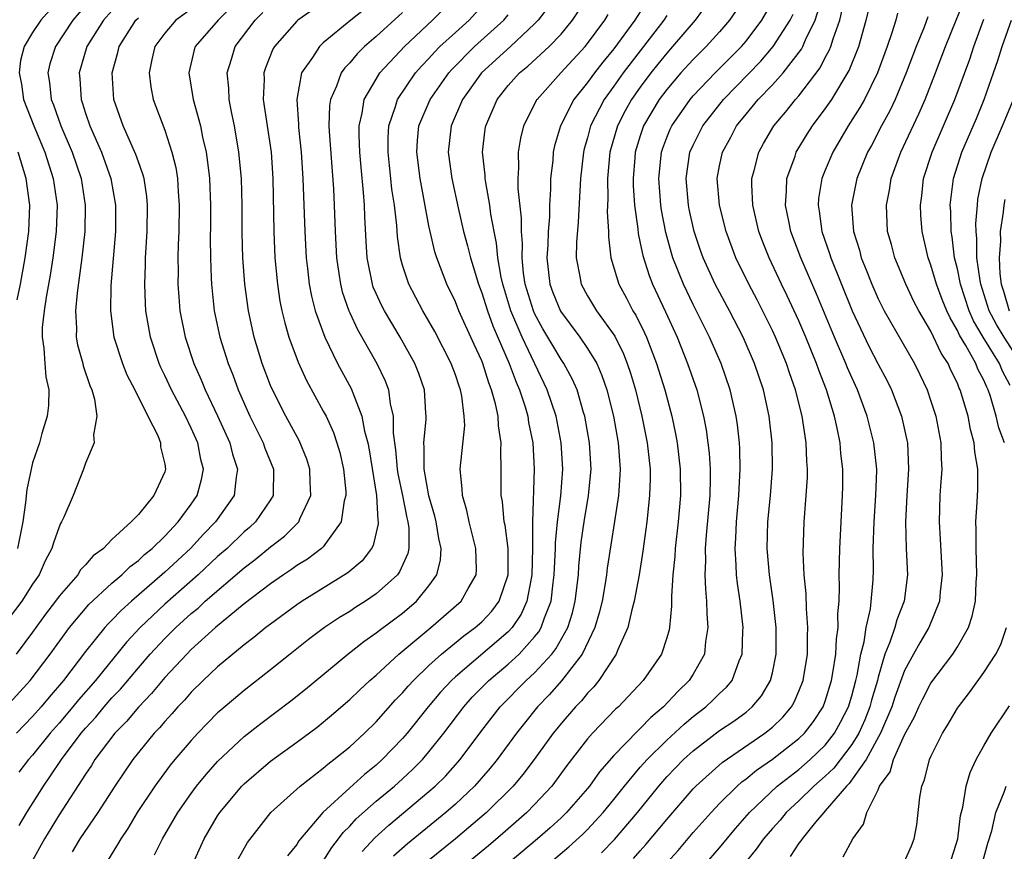
# Model space of a CAD drawing. Units: inches. Extents: x 2514000 to 2515603, y 1512000 to 1515000.
# Drawn here: x 2514420 to 2514495, y 1512796 to 1512859 of the extents above; entities that cross this region are included whole.
import ezdxf

# ---------------------------------------------------------------- set-up
doc = ezdxf.new("R2010")
doc.units = ezdxf.units.IN
doc.header["$MEASUREMENT"] = 0
doc.layers.add('LD25141512_2ft', color=82, linetype='Continuous')

msp = doc.modelspace()

# ---------------------------------------------------------------- linework, layer by layer
at = {"layer": 'LD25141512_2ft'}
for points, elevation in [([(2514423.373, 1512861), (2514421.623, 1512859), (2514421, 1512858.053), (2514420.346, 1512857), (2514420.068, 1512855.932), (2514419.973, 1512855), (2514420.146, 1512854.145), (2514420.318, 1512853), (2514421.078, 1512851), (2514421.919, 1512849), (2514422.56, 1512847), (2514422.846, 1512845), (2514422.777, 1512843), (2514422.519, 1512841), (2514422.319, 1512839.68), (2514422.015, 1512838.015), (2514421.87, 1512837), (2514421.73, 1512835.73), (2514421.712, 1512835), (2514421.849, 1512834.151), (2514421.917, 1512833), (2514422.002, 1512832.002), (2514422.224, 1512831), (2514422.189, 1512829.81), (2514422.093, 1512829), (2514421.702, 1512827.702), (2514421.508, 1512827), (2514421, 1512825.476), (2514420.879, 1512825), (2514420.549, 1512823.452), (2514420.469, 1512822.47), (2514420.255, 1512821), (2514419.85, 1512819)], 7818), ([(2514437.036, 1512861), (2514435.033, 1512859), (2514433.31, 1512857), (2514433.237, 1512856.763), (2514432.818, 1512855), (2514433.16, 1512853), (2514433.693, 1512851), (2514433.859, 1512850.141), (2514434.124, 1512849), (2514434.239, 1512848.239), (2514434.376, 1512847), (2514434.462, 1512845), (2514434.463, 1512843.537), (2514434.445, 1512842.445), (2514434.456, 1512841), (2514434.52, 1512839.48), (2514434.527, 1512839), (2514434.74, 1512837), (2514435.166, 1512835), (2514435.79, 1512833), (2514436.143, 1512832.143), (2514436.557, 1512831), (2514437.449, 1512829), (2514438.437, 1512827), (2514438.58, 1512826.58), (2514439.228, 1512825), (2514439.204, 1512823), (2514439, 1512822.67), (2514437.856, 1512821), (2514437.408, 1512820.592), (2514437, 1512820.246), (2514435.711, 1512819), (2514435, 1512818.375), (2514433.526, 1512817), (2514431, 1512814.766), (2514429.139, 1512813), (2514428.106, 1512811.893), (2514425.75, 1512809), (2514424.466, 1512807.534), (2514424.037, 1512807), (2514423, 1512805.766), (2514422.328, 1512805), (2514421, 1512803.351), (2514420.682, 1512803), (2514419.95, 1512802.05)], 7828), ([(2514443.375, 1512860.625), (2514441.085, 1512859), (2514441, 1512858.923), (2514439.304, 1512857), (2514439.191, 1512856.809), (2514438.617, 1512855.384), (2514438.496, 1512855), (2514438.515, 1512854.515), (2514438.46, 1512853), (2514439.053, 1512849), (2514439.186, 1512847), (2514439.258, 1512843), (2514439.339, 1512841), (2514439.525, 1512839), (2514439.723, 1512837.723), (2514439.866, 1512837), (2514440.081, 1512836.081), (2514440.399, 1512835), (2514441.088, 1512833.088), (2514441.719, 1512831.719), (2514443, 1512829.402), (2514443.206, 1512829), (2514443.774, 1512827.774), (2514444.035, 1512827), (2514444.255, 1512826.255), (2514444.54, 1512825), (2514444.694, 1512823.306), (2514444.709, 1512823), (2514444.593, 1512822.593), (2514444.36, 1512821), (2514443, 1512819.126), (2514442.875, 1512819), (2514441.808, 1512818.192), (2514441, 1512817.701), (2514440.599, 1512817.401), (2514439.982, 1512817), (2514439, 1512816.324), (2514437, 1512814.793), (2514435.848, 1512813.848), (2514434.839, 1512813), (2514433, 1512811.337), (2514432.66, 1512811), (2514431, 1512809.225), (2514429.996, 1512808.005), (2514429, 1512806.986), (2514428.1, 1512805.9), (2514427.209, 1512805), (2514425.717, 1512803), (2514425.446, 1512802.554), (2514425, 1512801.906), (2514423, 1512798.811), (2514421.896, 1512797), (2514420.862, 1512795.138)], 7832), ([(2514430.216, 1512795.784), (2514430.828, 1512797), (2514431.99, 1512799), (2514433, 1512800.44), (2514433.414, 1512801), (2514434.124, 1512801.875), (2514435, 1512802.853), (2514437, 1512804.75), (2514438.26, 1512805.74), (2514440.546, 1512807.454), (2514441.656, 1512808.344), (2514444.867, 1512811), (2514446.06, 1512811.94), (2514447, 1512812.595), (2514447.219, 1512812.781), (2514449, 1512814.102), (2514449.489, 1512814.511), (2514450.054, 1512815), (2514451, 1512816.153), (2514451.606, 1512817), (2514451.872, 1512818.127), (2514451.915, 1512819), (2514451.739, 1512819.739), (2514451.554, 1512821), (2514451.449, 1512821.449), (2514450.99, 1512822.99), (2514450.629, 1512825), (2514450.645, 1512826.645), (2514450.607, 1512827), (2514450.796, 1512828.796), (2514450.797, 1512829), (2514450.771, 1512829.229), (2514450.664, 1512831), (2514450.232, 1512832.232), (2514449.934, 1512833), (2514448.816, 1512835), (2514447.622, 1512837), (2514447.412, 1512837.412), (2514447, 1512838.309), (2514446.788, 1512838.788), (2514446.717, 1512839), (2514446.313, 1512841), (2514446.236, 1512842.236), (2514446.142, 1512844.142), (2514446.115, 1512845), (2514446.052, 1512845.949), (2514445.864, 1512847.865), (2514445.771, 1512849), (2514445.721, 1512850.28), (2514445.721, 1512851), (2514445.953, 1512851.953), (2514446.106, 1512853), (2514447, 1512854.54), (2514447.289, 1512855), (2514449.141, 1512857), (2514451.264, 1512859), (2514453.2, 1512861)], 7838), ([(2514467.844, 1512861), (2514466.575, 1512859), (2514465, 1512856.834), (2514464.174, 1512855.826), (2514463.528, 1512855), (2514463, 1512854.272), (2514461.972, 1512853), (2514460.958, 1512851), (2514460.515, 1512849.485), (2514460.41, 1512849), (2514460.365, 1512848.365), (2514460.204, 1512847), (2514460.209, 1512846.209), (2514460.13, 1512845), (2514460.116, 1512844.116), (2514460.018, 1512843), (2514459.987, 1512841.987), (2514459.916, 1512841), (2514460.141, 1512839), (2514460.371, 1512838.371), (2514460.956, 1512836.956), (2514462.425, 1512835), (2514463, 1512834.145), (2514463.696, 1512833), (2514464.097, 1512832.097), (2514464.47, 1512831), (2514464.965, 1512829), (2514465.325, 1512827), (2514465.486, 1512825), (2514465.366, 1512823.366), (2514465.356, 1512823), (2514465.039, 1512821.039), (2514464.496, 1512817.504), (2514464.44, 1512817), (2514464.342, 1512816.342), (2514464.099, 1512815), (2514463.887, 1512814.113), (2514463.565, 1512813), (2514462.601, 1512811), (2514461.039, 1512808.961), (2514460.101, 1512807.899), (2514459.228, 1512807), (2514458.226, 1512805.774), (2514457.616, 1512805), (2514456.164, 1512803), (2514455.644, 1512802.356), (2514454.459, 1512801), (2514453, 1512799.636), (2514452.275, 1512799), (2514449.365, 1512796.635), (2514448.312, 1512795.688)], 7850), ([(2514472.582, 1512861), (2514471.144, 1512859), (2514469.446, 1512857), (2514469, 1512856.511), (2514468.327, 1512855.672), (2514467.796, 1512855), (2514467, 1512853.937), (2514466.335, 1512853), (2514465.856, 1512852.144), (2514465.265, 1512851), (2514464.695, 1512849), (2514464.51, 1512847), (2514464.542, 1512845.458), (2514464.497, 1512844.497), (2514464.59, 1512843), (2514464.583, 1512842.583), (2514464.77, 1512841), (2514465.377, 1512839), (2514465.95, 1512837.95), (2514466.439, 1512837), (2514466.657, 1512836.657), (2514467.319, 1512835.319), (2514467.46, 1512835), (2514468.234, 1512833), (2514468.854, 1512831), (2514469.39, 1512829), (2514469.668, 1512827.668), (2514469.788, 1512827), (2514470.015, 1512825), (2514470.034, 1512823), (2514469.867, 1512821), (2514469.642, 1512819), (2514469.615, 1512818.385), (2514469.466, 1512817), (2514469.35, 1512815.35), (2514469.365, 1512814.636), (2514469.211, 1512813), (2514469.178, 1512812.823), (2514469, 1512812.214), (2514468.609, 1512811), (2514467.222, 1512809), (2514465.34, 1512807), (2514465.158, 1512806.842), (2514463.38, 1512805), (2514463, 1512804.567), (2514461.446, 1512802.555), (2514460.289, 1512801), (2514459, 1512799.617), (2514458.398, 1512799), (2514456.595, 1512797.406), (2514455.514, 1512796.486), (2514453, 1512794.434)], 7854), ([(2514466.486, 1512795.514), (2514467, 1512796.107), (2514467.429, 1512796.571), (2514469, 1512798.475), (2514471, 1512800.791), (2514471.199, 1512801), (2514473.202, 1512802.797), (2514476.424, 1512805), (2514477, 1512805.471), (2514477.779, 1512806.221), (2514478.431, 1512807), (2514478.638, 1512807.362), (2514479, 1512808.189), (2514479.321, 1512809), (2514479.644, 1512811), (2514479.657, 1512812.344), (2514479.692, 1512813), (2514479.581, 1512814.419), (2514479.554, 1512815.554), (2514479.409, 1512817), (2514479.336, 1512818.664), (2514479.413, 1512821), (2514479.566, 1512823), (2514479.644, 1512824.356), (2514479.652, 1512825), (2514479.6, 1512825.6), (2514479.552, 1512827), (2514479.308, 1512828.692), (2514479.251, 1512829), (2514478.752, 1512831), (2514478.289, 1512832.289), (2514478.06, 1512833), (2514477.227, 1512835), (2514477, 1512835.492), (2514476.506, 1512836.506), (2514475.833, 1512837.833), (2514475.214, 1512839), (2514474.238, 1512841), (2514473.489, 1512843), (2514472.981, 1512845), (2514472.817, 1512847), (2514473, 1512847.975), (2514473.215, 1512849), (2514473.851, 1512850.149), (2514474.291, 1512851), (2514475, 1512851.887), (2514475.928, 1512853), (2514477, 1512854.104), (2514477.809, 1512855), (2514479.193, 1512856.807), (2514479.289, 1512857), (2514479.498, 1512857.498), (2514480.242, 1512859), (2514480.782, 1512860.782)], 7862), ([(2514471.848, 1512795), (2514473, 1512796.33), (2514474.212, 1512797.788), (2514475.264, 1512799), (2514477.37, 1512801), (2514479, 1512802.251), (2514479.861, 1512803), (2514481, 1512804.095), (2514481.702, 1512805), (2514482.158, 1512805.842), (2514482.75, 1512807), (2514483, 1512807.829), (2514483.307, 1512809), (2514483.405, 1512809.405), (2514483.683, 1512811), (2514483.933, 1512811.933), (2514484.092, 1512813), (2514484.419, 1512814.419), (2514484.617, 1512816.617), (2514484.639, 1512817.361), (2514484.634, 1512819), (2514484.697, 1512821), (2514484.831, 1512823), (2514484.891, 1512824.89), (2514484.891, 1512825), (2514484.683, 1512827), (2514484.178, 1512829), (2514483.436, 1512831), (2514483, 1512831.938), (2514482.679, 1512832.679), (2514482.559, 1512833), (2514481.701, 1512835), (2514480.318, 1512838.318), (2514479.152, 1512841), (2514478.398, 1512843), (2514478.229, 1512843.771), (2514477.988, 1512845), (2514478.077, 1512846.077), (2514478.091, 1512847), (2514478.71, 1512848.71), (2514478.801, 1512849), (2514478.873, 1512849.127), (2514479.626, 1512850.374), (2514480.023, 1512851), (2514481, 1512852.285), (2514481.489, 1512853), (2514482.821, 1512855.179), (2514483.536, 1512857), (2514484.108, 1512859), (2514484.674, 1512861.326)], 7866), ([(2514482.365, 1512795.635), (2514483.092, 1512797), (2514483.887, 1512798.113), (2514484.15, 1512799), (2514485, 1512800.726), (2514485.113, 1512801), (2514485.91, 1512802.09), (2514486.166, 1512803), (2514487, 1512804.886), (2514487.752, 1512806.248), (2514488.087, 1512807), (2514488.384, 1512807.616), (2514489, 1512808.8), (2514490.646, 1512811), (2514491, 1512811.556), (2514491.837, 1512813), (2514492.127, 1512813.873), (2514492.369, 1512815), (2514492.431, 1512816.431), (2514492.473, 1512817), (2514492.421, 1512819), (2514492.43, 1512820.43), (2514492.402, 1512821), (2514492.497, 1512822.497), (2514492.541, 1512823.459), (2514492.548, 1512825), (2514492.312, 1512826.311), (2514492.278, 1512827), (2514491.994, 1512827.994), (2514491.81, 1512829), (2514491.217, 1512831), (2514491.142, 1512831.142), (2514491, 1512831.5), (2514490.497, 1512832.497), (2514490.291, 1512833), (2514489.78, 1512833.78), (2514489, 1512835.436), (2514488.075, 1512837), (2514487.707, 1512837.707), (2514487.088, 1512839), (2514486.262, 1512841), (2514486.005, 1512842.005), (2514485.722, 1512843), (2514485.63, 1512845), (2514485.865, 1512846.135), (2514485.998, 1512847), (2514486.729, 1512849), (2514488.083, 1512851.916), (2514488.558, 1512853), (2514489.356, 1512855), (2514490.111, 1512857), (2514490.897, 1512859), (2514491.72, 1512861)], 7872), ([(2514425, 1512860.115), (2514424.038, 1512859), (2514422.717, 1512857), (2514422.312, 1512855.688), (2514422.137, 1512855), (2514422.266, 1512854.266), (2514422.403, 1512853), (2514422.578, 1512852.578), (2514423.141, 1512851), (2514423.984, 1512849), (2514424.659, 1512847), (2514424.978, 1512845), (2514424.942, 1512843), (2514424.72, 1512841), (2514424.358, 1512838.358), (2514424.239, 1512837), (2514424.313, 1512835.687), (2514424.294, 1512835), (2514424.4, 1512834.401), (2514424.792, 1512833), (2514424.828, 1512832.828), (2514425.321, 1512831.321), (2514425.472, 1512831), (2514425.688, 1512830.311), (2514425.867, 1512829), (2514425.595, 1512827.595), (2514425.654, 1512827), (2514425, 1512825.462), (2514424.84, 1512825), (2514424.064, 1512823), (2514423.355, 1512821.355), (2514423.192, 1512821), (2514423.11, 1512820.89), (2514423, 1512820.64), (2514422.57, 1512819.43), (2514422.463, 1512819), (2514421.943, 1512818.057), (2514421.482, 1512817), (2514421, 1512816.298), (2514420.171, 1512815), (2514418.676, 1512813)], 7820), ([(2514447, 1512860.543), (2514445.079, 1512859), (2514443, 1512857.275), (2514442.701, 1512857), (2514442.171, 1512856.171), (2514441.357, 1512855), (2514440.99, 1512853), (2514441.125, 1512851.126), (2514441.131, 1512850.869), (2514441.325, 1512849), (2514441.454, 1512847), (2514441.596, 1512843), (2514441.701, 1512841), (2514441.807, 1512840.193), (2514441.935, 1512839), (2514442.102, 1512838.102), (2514442.389, 1512837), (2514443.106, 1512835), (2514444.082, 1512833), (2514445.109, 1512831.109), (2514445.923, 1512829), (2514446.117, 1512827.883), (2514446.36, 1512827), (2514446.466, 1512826.466), (2514447.016, 1512823), (2514447.118, 1512821.118), (2514447.145, 1512821), (2514447.144, 1512820.855), (2514446.779, 1512819.221), (2514446.655, 1512819), (2514445.937, 1512818.063), (2514444.861, 1512817.139), (2514441.406, 1512815), (2514441, 1512814.727), (2514439, 1512813.271), (2514438.647, 1512813), (2514437.751, 1512812.249), (2514437, 1512811.69), (2514435, 1512810.033), (2514433.909, 1512809), (2514433, 1512808.101), (2514432.491, 1512807.509), (2514432, 1512807), (2514431.538, 1512806.462), (2514431, 1512805.892), (2514430.596, 1512805.404), (2514430.199, 1512805), (2514429, 1512803.548), (2514428.57, 1512803), (2514427.215, 1512801), (2514425.934, 1512799), (2514424.576, 1512797), (2514423.988, 1512796.012)], 7834), ([(2514433, 1512794.846), (2514433.989, 1512797), (2514435, 1512798.756), (2514435.158, 1512799), (2514436.828, 1512801), (2514437, 1512801.178), (2514439, 1512802.893), (2514441, 1512804.324), (2514442.535, 1512805.465), (2514443.631, 1512806.369), (2514445, 1512807.551), (2514445.735, 1512808.265), (2514446.529, 1512809), (2514447, 1512809.406), (2514448.73, 1512811), (2514451.129, 1512813), (2514453.428, 1512815), (2514453.957, 1512815.957), (2514454.577, 1512817), (2514454.6, 1512817.4), (2514454.559, 1512819), (2514454.04, 1512821), (2514453.871, 1512821.871), (2514453.528, 1512823), (2514453.519, 1512823.519), (2514453.363, 1512825), (2514453.703, 1512828.297), (2514453.677, 1512829), (2514453.485, 1512830.515), (2514453.379, 1512831), (2514453.274, 1512831.274), (2514453, 1512832.131), (2514452.683, 1512833), (2514451.433, 1512835.433), (2514451, 1512836.208), (2514450.529, 1512837), (2514449.473, 1512839), (2514449, 1512840.444), (2514448.84, 1512841), (2514448.606, 1512842.606), (2514448.557, 1512843.443), (2514448.379, 1512845), (2514448.198, 1512846.198), (2514448.124, 1512847), (2514448.005, 1512848.005), (2514447.908, 1512849), (2514447.91, 1512850.091), (2514447.96, 1512851), (2514448.465, 1512852.465), (2514448.608, 1512853), (2514449.984, 1512855), (2514450.456, 1512855.544), (2514451, 1512856.108), (2514451.416, 1512856.584), (2514451.833, 1512857), (2514453, 1512858.075), (2514454.036, 1512859), (2514455, 1512860.061)], 7840), ([(2514460.012, 1512859.989), (2514459.273, 1512859), (2514459, 1512858.716), (2514457.166, 1512857), (2514454.981, 1512855), (2514453.537, 1512853), (2514452.67, 1512851), (2514452.456, 1512849), (2514452.727, 1512847), (2514453.204, 1512844.796), (2514453.616, 1512843), (2514453.917, 1512841.917), (2514454.135, 1512841), (2514454.355, 1512840.356), (2514454.749, 1512839), (2514455, 1512838.363), (2514455.422, 1512837), (2514455.847, 1512835.847), (2514457.076, 1512833), (2514457.589, 1512831.589), (2514457.856, 1512831), (2514458.272, 1512829.728), (2514458.481, 1512829), (2514458.542, 1512828.542), (2514458.857, 1512827), (2514458.967, 1512825), (2514458.832, 1512821), (2514458.849, 1512820.849), (2514458.841, 1512819), (2514458.794, 1512817), (2514458.728, 1512816.728), (2514458.42, 1512815), (2514457.986, 1512814.014), (2514457.291, 1512813), (2514457, 1512812.684), (2514453, 1512809.283), (2514452.694, 1512809), (2514451.879, 1512808.121), (2514450.943, 1512807), (2514449.355, 1512805), (2514449, 1512804.591), (2514447.458, 1512803), (2514447, 1512802.59), (2514446.114, 1512801.887), (2514445, 1512800.875), (2514442.978, 1512799), (2514441.284, 1512797), (2514441.159, 1512796.841), (2514441, 1512796.571), (2514440.291, 1512795.709)], 7844), ([(2514459.952, 1512795), (2514461.599, 1512796.401), (2514462.637, 1512797.363), (2514463, 1512797.723), (2514464.193, 1512799), (2514465, 1512799.988), (2514465.799, 1512801), (2514467, 1512802.425), (2514467.506, 1512803), (2514469, 1512804.474), (2514470.308, 1512805.692), (2514471, 1512806.265), (2514471.96, 1512807), (2514472.496, 1512807.504), (2514473, 1512808.015), (2514473.517, 1512808.483), (2514473.941, 1512809), (2514474.492, 1512810.492), (2514474.716, 1512811), (2514474.762, 1512812.762), (2514474.782, 1512813), (2514474.559, 1512815), (2514474.348, 1512816.348), (2514474.282, 1512817), (2514474.264, 1512817.736), (2514474.169, 1512819), (2514474.226, 1512819.773), (2514474.274, 1512821), (2514474.461, 1512823), (2514474.473, 1512823.527), (2514474.565, 1512825), (2514474.532, 1512826.532), (2514474.5, 1512827), (2514474.35, 1512828.35), (2514474.252, 1512829), (2514473.804, 1512831), (2514473.121, 1512833), (2514472.24, 1512835), (2514471, 1512837.477), (2514470.267, 1512839), (2514469.462, 1512841), (2514469.351, 1512841.351), (2514468.921, 1512842.921), (2514468.605, 1512844.605), (2514468.553, 1512845), (2514468.396, 1512847), (2514468.601, 1512849), (2514468.698, 1512849.303), (2514469, 1512850.104), (2514469.255, 1512850.745), (2514469.373, 1512851), (2514470.767, 1512853), (2514471, 1512853.27), (2514472.654, 1512855), (2514474.646, 1512857), (2514475, 1512857.415), (2514476.197, 1512859), (2514477, 1512860.376)], 7858), ([(2514469, 1512795.177), (2514469.868, 1512796.133), (2514471, 1512797.478), (2514472.35, 1512799), (2514473, 1512799.682), (2514474.325, 1512801), (2514474.682, 1512801.318), (2514475, 1512801.543), (2514475.795, 1512802.205), (2514477, 1512803.034), (2514479, 1512804.591), (2514479.425, 1512805), (2514480.11, 1512805.89), (2514480.84, 1512807), (2514481, 1512807.433), (2514481.469, 1512809), (2514481.575, 1512809.575), (2514481.787, 1512811), (2514481.839, 1512812.161), (2514481.969, 1512813), (2514481.95, 1512814.05), (2514482.048, 1512815), (2514482.083, 1512816.083), (2514482.057, 1512817), (2514482.091, 1512819), (2514482.315, 1512823), (2514482.323, 1512823.677), (2514482.325, 1512825), (2514482.184, 1512826.184), (2514482.117, 1512827), (2514481.905, 1512828.095), (2514481.694, 1512829), (2514481.086, 1512831), (2514480.501, 1512832.501), (2514480.335, 1512833), (2514479.523, 1512835), (2514479, 1512836.234), (2514478.124, 1512838.124), (2514477.696, 1512839), (2514476.758, 1512841), (2514476.258, 1512842.258), (2514475.982, 1512843), (2514475.509, 1512845), (2514475.437, 1512846.563), (2514475.443, 1512847), (2514475.626, 1512847.626), (2514475.963, 1512849), (2514476.332, 1512849.668), (2514477.103, 1512851), (2514477.977, 1512852.023), (2514478.757, 1512853), (2514479, 1512853.273), (2514480.614, 1512855.386), (2514481, 1512856.161), (2514481.299, 1512856.701), (2514481.415, 1512857), (2514481.586, 1512857.586), (2514482.11, 1512859), (2514482.427, 1512860.427)], 7864), ([(2514418.988, 1512807.012), (2514420.822, 1512809), (2514422.336, 1512811), (2514423.792, 1512813), (2514425.262, 1512814.738), (2514427, 1512816.364), (2514427.744, 1512817), (2514428.374, 1512817.625), (2514429, 1512818.077), (2514429.472, 1512818.528), (2514430.053, 1512819), (2514431, 1512819.923), (2514432.017, 1512821), (2514433, 1512822.345), (2514433.451, 1512823), (2514433.78, 1512824.22), (2514433.927, 1512825), (2514433.739, 1512825.739), (2514433.498, 1512827), (2514433, 1512828.099), (2514432.557, 1512829), (2514431.507, 1512831), (2514431, 1512832.101), (2514430.703, 1512832.703), (2514430.57, 1512833), (2514429.909, 1512835), (2514429.574, 1512837), (2514429.538, 1512837.538), (2514429.484, 1512839), (2514429.541, 1512840.459), (2514429.547, 1512841), (2514429.665, 1512843), (2514429.691, 1512845), (2514429.635, 1512845.635), (2514429.428, 1512847), (2514429.346, 1512847.345), (2514429, 1512848.276), (2514428.822, 1512848.822), (2514427.851, 1512851), (2514427.149, 1512853), (2514427.012, 1512855), (2514427.451, 1512856.55), (2514427.541, 1512857), (2514428.811, 1512859), (2514429, 1512859.184)], 7824), ([(2514427, 1512859.716), (2514426.356, 1512859), (2514425.111, 1512857), (2514424.513, 1512855), (2514424.566, 1512854.566), (2514424.663, 1512853), (2514424.758, 1512852.758), (2514425, 1512851.962), (2514425.325, 1512851), (2514426.199, 1512849), (2514426.916, 1512847), (2514427.271, 1512845), (2514427.263, 1512843), (2514426.918, 1512838.918), (2514426.883, 1512837), (2514427.14, 1512835), (2514427.795, 1512833), (2514428.14, 1512832.14), (2514428.738, 1512831), (2514429.722, 1512829), (2514430.464, 1512827.536), (2514430.669, 1512827), (2514430.68, 1512826.68), (2514431, 1512825.381), (2514431.061, 1512825), (2514431, 1512824.804), (2514430.18, 1512823), (2514429, 1512821.576), (2514428.458, 1512821), (2514427, 1512819.675), (2514426.363, 1512819), (2514425.577, 1512818.423), (2514425, 1512817.743), (2514424.632, 1512817.368), (2514424.413, 1512817), (2514423, 1512815.371), (2514422.739, 1512815), (2514421.982, 1512814.017), (2514421, 1512812.666), (2514419.757, 1512811)], 7822), ([(2514433, 1512859.833), (2514431.838, 1512859), (2514431, 1512858.024), (2514430.239, 1512857), (2514430.018, 1512856.017), (2514429.811, 1512855), (2514429.944, 1512853.944), (2514430.128, 1512853), (2514431, 1512850.66), (2514431.546, 1512849), (2514431.832, 1512847.832), (2514431.956, 1512847), (2514432.009, 1512845.991), (2514432.094, 1512845), (2514432.062, 1512843), (2514432.017, 1512842.017), (2514431.995, 1512841), (2514432.008, 1512839.992), (2514431.998, 1512839), (2514432.061, 1512838.06), (2514432.153, 1512837), (2514432.538, 1512835), (2514433.198, 1512833), (2514433.759, 1512831.759), (2514434.064, 1512831), (2514435, 1512829.049), (2514435.922, 1512827), (2514436.13, 1512826.13), (2514436.513, 1512825), (2514436.397, 1512824.397), (2514436.252, 1512823), (2514434.835, 1512821), (2514433.934, 1512820.066), (2514432.941, 1512819), (2514431, 1512817.197), (2514428.472, 1512815), (2514427.697, 1512814.303), (2514427, 1512813.557), (2514426.716, 1512813.284), (2514426.468, 1512813), (2514425, 1512811.185), (2514423.343, 1512809), (2514422.258, 1512807.742), (2514421.645, 1512807), (2514421, 1512806.265), (2514419.768, 1512805)], 7826), ([(2514419.981, 1512798.019), (2514420.568, 1512799), (2514421.81, 1512801), (2514422.31, 1512801.69), (2514423.186, 1512803), (2514424.679, 1512805), (2514425, 1512805.383), (2514425.773, 1512806.227), (2514426.41, 1512807), (2514427, 1512807.673), (2514427.652, 1512808.348), (2514429, 1512809.958), (2514429.906, 1512811), (2514431, 1512812.178), (2514431.83, 1512813), (2514433, 1512814.064), (2514433.517, 1512814.483), (2514434.068, 1512815), (2514437, 1512817.53), (2514437.842, 1512818.158), (2514439, 1512819.119), (2514440.075, 1512819.925), (2514441.145, 1512821), (2514441.228, 1512821.228), (2514442.056, 1512823), (2514442.001, 1512824.001), (2514441.974, 1512825), (2514441.747, 1512825.747), (2514441.164, 1512827.164), (2514440.165, 1512829), (2514439.143, 1512831), (2514439, 1512831.346), (2514438.383, 1512833), (2514437.775, 1512835), (2514437.328, 1512837), (2514437.057, 1512839), (2514436.916, 1512841), (2514436.869, 1512842.869), (2514436.861, 1512845), (2514436.804, 1512847), (2514436.612, 1512849), (2514436.27, 1512851), (2514436.073, 1512851.927), (2514435.873, 1512853), (2514435.84, 1512853.841), (2514435.717, 1512855), (2514436.054, 1512856.054), (2514436.328, 1512857), (2514437.842, 1512859), (2514438.43, 1512859.571)], 7830), ([(2514449, 1512859.588), (2514447, 1512857.757), (2514446.119, 1512857), (2514445.554, 1512856.446), (2514445, 1512855.765), (2514444.623, 1512855.377), (2514444.359, 1512855), (2514443.994, 1512853.994), (2514443.542, 1512853), (2514443.472, 1512852.528), (2514443.423, 1512851), (2514443.442, 1512850.558), (2514443.762, 1512846.238), (2514443.829, 1512845), (2514443.9, 1512843), (2514443.997, 1512841), (2514444.184, 1512839.815), (2514444.292, 1512839), (2514444.43, 1512838.43), (2514444.929, 1512837), (2514445, 1512836.839), (2514445.582, 1512835.582), (2514447.051, 1512833), (2514447.68, 1512831.68), (2514447.931, 1512831), (2514448.059, 1512829.941), (2514448.292, 1512829), (2514448.286, 1512827.714), (2514448.466, 1512826.466), (2514448.588, 1512825), (2514448.639, 1512824.639), (2514448.993, 1512823), (2514449.323, 1512821.323), (2514449.406, 1512821), (2514449.468, 1512820.532), (2514449.466, 1512819), (2514449.391, 1512818.609), (2514448.777, 1512817.223), (2514448.608, 1512817), (2514447, 1512815.551), (2514446.187, 1512815), (2514445.457, 1512814.542), (2514445, 1512814.232), (2514444.234, 1512813.766), (2514443.094, 1512813), (2514441.893, 1512812.107), (2514440.483, 1512811), (2514439, 1512809.797), (2514437, 1512808.244), (2514435.24, 1512806.76), (2514435, 1512806.539), (2514434.236, 1512805.764), (2514433.499, 1512805), (2514433, 1512804.458), (2514431.752, 1512803), (2514431.414, 1512802.586), (2514430.236, 1512801), (2514428.916, 1512799), (2514428.204, 1512797.796), (2514427.673, 1512797), (2514427.432, 1512796.568), (2514426.67, 1512795.33)], 7836), ([(2514436.546, 1512795.454), (2514437.266, 1512796.734), (2514439.041, 1512799), (2514441.239, 1512801), (2514443, 1512802.359), (2514443.335, 1512802.665), (2514443.794, 1512803), (2514445, 1512803.983), (2514446.121, 1512805), (2514447, 1512805.853), (2514448.478, 1512807.521), (2514449, 1512808.051), (2514449.43, 1512808.57), (2514449.824, 1512809), (2514451, 1512810.138), (2514451.94, 1512811), (2514453.627, 1512812.373), (2514454.501, 1512813), (2514455, 1512813.446), (2514455.75, 1512814.25), (2514456.322, 1512815), (2514457.007, 1512817), (2514456.992, 1512819), (2514456.756, 1512820.756), (2514456.697, 1512821), (2514456.557, 1512822.557), (2514456.469, 1512823), (2514456.464, 1512825), (2514456.442, 1512826.442), (2514456.477, 1512827), (2514456.27, 1512828.27), (2514456.247, 1512829), (2514456.046, 1512829.954), (2514455.746, 1512831), (2514455.53, 1512831.53), (2514455.075, 1512833), (2514455, 1512833.191), (2514454.427, 1512834.427), (2514453.268, 1512837), (2514453, 1512837.676), (2514452.352, 1512839), (2514451.589, 1512841), (2514451.45, 1512841.45), (2514451.084, 1512843), (2514451, 1512843.413), (2514450.332, 1512847), (2514450.077, 1512849), (2514450.125, 1512849.875), (2514450.238, 1512851), (2514451.081, 1512853), (2514452.497, 1512855), (2514452.731, 1512855.268), (2514454.459, 1512857), (2514456.673, 1512859), (2514457, 1512859.399)], 7842), ([(2514443, 1512795.313), (2514443.641, 1512796.359), (2514444.153, 1512797), (2514444.514, 1512797.486), (2514445, 1512797.959), (2514445.492, 1512798.508), (2514447, 1512799.847), (2514448.38, 1512801), (2514449, 1512801.555), (2514449.754, 1512802.246), (2514450.499, 1512803), (2514451, 1512803.581), (2514452.126, 1512805), (2514453.636, 1512807), (2514454.279, 1512807.721), (2514455.538, 1512809), (2514457, 1512810.237), (2514457.821, 1512811), (2514459, 1512812.294), (2514459.32, 1512812.68), (2514459.501, 1512813), (2514459.737, 1512813.737), (2514460.247, 1512815), (2514460.394, 1512816.394), (2514460.487, 1512817), (2514460.499, 1512817.5), (2514460.578, 1512819), (2514460.58, 1512819.42), (2514460.729, 1512821), (2514460.974, 1512822.974), (2514461.129, 1512825), (2514461.011, 1512827), (2514460.625, 1512829), (2514459.959, 1512831), (2514458.052, 1512835), (2514457.205, 1512837), (2514456.593, 1512839), (2514456.472, 1512839.528), (2514456.224, 1512841), (2514456.123, 1512842.123), (2514455.933, 1512843), (2514455.681, 1512844.319), (2514455.597, 1512845), (2514455.292, 1512846.708), (2514455.257, 1512847), (2514455.252, 1512847.252), (2514455.063, 1512849), (2514455.256, 1512850.744), (2514455.298, 1512851), (2514456.171, 1512853), (2514457, 1512854.045), (2514457.85, 1512855), (2514458.487, 1512855.513), (2514460.097, 1512857), (2514461, 1512857.945), (2514461.872, 1512859), (2514462.314, 1512859.686)], 7846), ([(2514445.953, 1512796.047), (2514446.912, 1512797.088), (2514447.956, 1512798.044), (2514451, 1512800.585), (2514451.471, 1512801), (2514452.242, 1512801.758), (2514453.351, 1512803), (2514455, 1512805.22), (2514456.398, 1512807), (2514458.367, 1512809), (2514459, 1512809.585), (2514460.296, 1512811), (2514460.615, 1512811.385), (2514461.515, 1512813), (2514461.87, 1512814.131), (2514462.078, 1512815), (2514462.316, 1512817), (2514462.353, 1512817.646), (2514462.531, 1512819.469), (2514462.743, 1512821), (2514463.086, 1512823), (2514463.28, 1512825), (2514463.159, 1512827), (2514462.8, 1512829), (2514462.702, 1512829.299), (2514462.209, 1512831), (2514461.847, 1512831.847), (2514461.217, 1512833), (2514461, 1512833.313), (2514460.364, 1512834.364), (2514460.007, 1512835), (2514459.627, 1512835.627), (2514459, 1512836.779), (2514458.901, 1512837), (2514458.288, 1512839), (2514458.166, 1512839.834), (2514458.05, 1512841), (2514458.078, 1512842.078), (2514457.994, 1512843), (2514458.007, 1512844.007), (2514457.758, 1512846.242), (2514457.753, 1512847), (2514457.808, 1512847.808), (2514457.781, 1512849), (2514457.947, 1512850.053), (2514458.184, 1512851), (2514459.122, 1512852.878), (2514459.195, 1512853), (2514460.975, 1512855), (2514462.819, 1512857), (2514463, 1512857.221), (2514464.316, 1512859), (2514464.567, 1512859.433)], 7848), ([(2514469, 1512859.351), (2514468.772, 1512859), (2514465.708, 1512855), (2514465, 1512853.995), (2514464.266, 1512853), (2514463.239, 1512851), (2514463, 1512850.083), (2514462.753, 1512849.247), (2514462.694, 1512849), (2514462.47, 1512847), (2514462.299, 1512843.701), (2514462.159, 1512842.159), (2514462.138, 1512841), (2514462.424, 1512839.576), (2514462.51, 1512839), (2514463, 1512838.112), (2514463.679, 1512837), (2514465.059, 1512835.059), (2514465.728, 1512833.729), (2514466.013, 1512833), (2514466.262, 1512832.262), (2514466.634, 1512831), (2514467.121, 1512829), (2514467.517, 1512827), (2514467.733, 1512825), (2514467.74, 1512824.26), (2514467.705, 1512823), (2514467.493, 1512821), (2514467.199, 1512818.801), (2514466.905, 1512817), (2514466.542, 1512815), (2514466.354, 1512814.354), (2514466.061, 1512813), (2514465.271, 1512811.271), (2514465.166, 1512811), (2514463.85, 1512809), (2514463.473, 1512808.527), (2514463, 1512808.045), (2514462.54, 1512807.46), (2514462.092, 1512807), (2514461, 1512805.735), (2514460.669, 1512805.33), (2514460.404, 1512805), (2514458.968, 1512803), (2514458.116, 1512801.884), (2514457.381, 1512801), (2514455.366, 1512799), (2514453, 1512797.008), (2514450.777, 1512795.223)], 7852), ([(2514474.265, 1512859.735), (2514473.751, 1512859), (2514473, 1512858.121), (2514471.992, 1512857), (2514471, 1512856.017), (2514470.073, 1512855), (2514469, 1512853.754), (2514468.436, 1512853), (2514467.25, 1512851), (2514467, 1512850.247), (2514466.619, 1512849), (2514466.583, 1512848.583), (2514466.45, 1512847), (2514466.461, 1512846.461), (2514466.562, 1512845), (2514466.807, 1512843.193), (2514466.834, 1512842.834), (2514467, 1512842.107), (2514467.179, 1512841.179), (2514467.659, 1512839.659), (2514467.924, 1512839), (2514468.909, 1512836.909), (2514469.781, 1512835), (2514470.583, 1512833), (2514471.269, 1512831), (2514471.787, 1512829), (2514471.98, 1512827.98), (2514472.118, 1512827), (2514472.205, 1512826.205), (2514472.282, 1512825), (2514472.289, 1512824.289), (2514472.26, 1512823), (2514471.992, 1512819.992), (2514471.92, 1512819), (2514471.942, 1512818.058), (2514471.894, 1512817), (2514471.921, 1512815.921), (2514472.02, 1512815), (2514472.031, 1512814.031), (2514472.118, 1512813), (2514471.937, 1512811.937), (2514471.846, 1512811), (2514471, 1512809.477), (2514470.703, 1512809), (2514469.83, 1512808.169), (2514468.748, 1512807), (2514467.797, 1512806.203), (2514467, 1512805.359), (2514466.808, 1512805.192), (2514465, 1512803.325), (2514463.914, 1512802.086), (2514463.142, 1512801), (2514463, 1512800.825), (2514461.415, 1512799), (2514461, 1512798.601), (2514460.162, 1512797.838), (2514459.209, 1512797), (2514456.846, 1512795)], 7856), ([(2514464.062, 1512795.938), (2514465.044, 1512796.956), (2514466.791, 1512799), (2514468.393, 1512801), (2514469, 1512801.688), (2514470.268, 1512803), (2514471, 1512803.667), (2514473, 1512805.204), (2514474.074, 1512805.926), (2514475, 1512806.606), (2514475.474, 1512807), (2514476.171, 1512807.829), (2514476.864, 1512809), (2514477, 1512809.584), (2514477.283, 1512811), (2514477.286, 1512813), (2514477.059, 1512815.059), (2514476.768, 1512817), (2514476.594, 1512819), (2514476.654, 1512821), (2514476.849, 1512823), (2514477.004, 1512825), (2514476.989, 1512827), (2514476.759, 1512829), (2514476.316, 1512831), (2514475.652, 1512833), (2514474.776, 1512835), (2514473.745, 1512837), (2514472.677, 1512839), (2514471.76, 1512841), (2514471.561, 1512841.561), (2514471.075, 1512843), (2514470.698, 1512844.698), (2514470.641, 1512845), (2514470.468, 1512847), (2514470.758, 1512849), (2514471, 1512849.544), (2514471.731, 1512851), (2514473.292, 1512853), (2514476.117, 1512855.883), (2514477.068, 1512857), (2514478.332, 1512859), (2514478.558, 1512859.442)], 7860), ([(2514486.471, 1512859.529), (2514486.329, 1512859), (2514486.042, 1512858.042), (2514485.689, 1512857), (2514484.96, 1512855), (2514483.964, 1512853), (2514483.627, 1512852.373), (2514482.744, 1512851), (2514481.563, 1512849), (2514481, 1512847.649), (2514480.734, 1512847), (2514480.497, 1512845.503), (2514480.455, 1512845), (2514480.545, 1512844.545), (2514480.747, 1512843), (2514481.33, 1512841.33), (2514481.423, 1512841), (2514483.033, 1512837), (2514484.303, 1512834.303), (2514485, 1512832.945), (2514485.678, 1512831.678), (2514486.003, 1512831), (2514486.759, 1512829), (2514487.183, 1512827.183), (2514487.218, 1512827), (2514487.31, 1512825), (2514487.177, 1512823), (2514487.076, 1512821), (2514487.134, 1512819), (2514487.219, 1512817), (2514486.975, 1512815), (2514486.423, 1512813.577), (2514486.277, 1512813), (2514485.899, 1512811.899), (2514485.518, 1512811), (2514485, 1512809.238), (2514484.943, 1512809), (2514484.504, 1512807.496), (2514484.377, 1512807), (2514483.983, 1512806.017), (2514483.529, 1512805), (2514483, 1512804.14), (2514481.644, 1512802.356), (2514481, 1512801.741), (2514480.146, 1512801), (2514479, 1512799.88), (2514478.04, 1512799), (2514477.574, 1512798.427), (2514477, 1512797.793), (2514476.333, 1512797), (2514475.772, 1512796.227), (2514474.775, 1512795)], 7868), ([(2514488.753, 1512859.247), (2514488.475, 1512858.475), (2514487.891, 1512857), (2514487.131, 1512855), (2514486.279, 1512853), (2514485.875, 1512852.125), (2514485.257, 1512851), (2514484.496, 1512849.504), (2514484.209, 1512849), (2514483.388, 1512847), (2514482.978, 1512845), (2514483.129, 1512843), (2514483.581, 1512841.581), (2514483.728, 1512841), (2514484.103, 1512840.103), (2514484.521, 1512839), (2514485, 1512837.903), (2514485.452, 1512837), (2514487.752, 1512833), (2514488.163, 1512832.163), (2514488.713, 1512831), (2514489, 1512830.159), (2514489.368, 1512829), (2514489.76, 1512827), (2514489.781, 1512825.781), (2514489.823, 1512825), (2514489.716, 1512823.716), (2514489.674, 1512823), (2514489.621, 1512821), (2514489.708, 1512819.708), (2514489.843, 1512817), (2514489.699, 1512815.7), (2514489.646, 1512815), (2514488.85, 1512813), (2514488.157, 1512811.843), (2514487.68, 1512811), (2514487, 1512809.744), (2514486.274, 1512807.726), (2514486.05, 1512807), (2514485.19, 1512805), (2514484.085, 1512803), (2514482.803, 1512801.197), (2514482.596, 1512801), (2514481, 1512799.115), (2514480.882, 1512799), (2514480.26, 1512798.26), (2514479.244, 1512797), (2514479.156, 1512796.845), (2514479, 1512796.685), (2514478.338, 1512795.662)], 7870), ([(2514494.568, 1512827), (2514494.138, 1512828.138), (2514493.942, 1512829), (2514493.503, 1512830.497), (2514493.33, 1512831), (2514493.218, 1512831.218), (2514493, 1512831.734), (2514492.56, 1512832.56), (2514492.385, 1512833), (2514491.633, 1512834.367), (2514491.154, 1512835.154), (2514491, 1512835.511), (2514490.449, 1512836.449), (2514490.203, 1512837), (2514489.855, 1512837.855), (2514489.411, 1512839), (2514489, 1512840.434), (2514488.786, 1512841), (2514488.332, 1512843), (2514488.24, 1512844.24), (2514488.2, 1512845), (2514488.303, 1512845.697), (2514488.445, 1512847), (2514489.089, 1512849), (2514490.813, 1512853), (2514491.948, 1512856.052), (2514492.253, 1512857), (2514493, 1512859.083)], 7874), ([(2514495, 1512831.322), (2514494.426, 1512832.426), (2514494.184, 1512833), (2514492.946, 1512835), (2514492.224, 1512836.224), (2514491.889, 1512837), (2514491.234, 1512839), (2514491, 1512840.179), (2514490.792, 1512841), (2514490.602, 1512842.602), (2514490.529, 1512843), (2514490.5, 1512844.5), (2514490.467, 1512845), (2514490.706, 1512847), (2514491.335, 1512849), (2514492.438, 1512851.562), (2514493.033, 1512853), (2514493.741, 1512855), (2514494.058, 1512855.942), (2514494.386, 1512857), (2514495.093, 1512859)], 7876), ([(2514495.509, 1512833.509), (2514494.53, 1512835), (2514493.955, 1512835.955), (2514493.411, 1512837), (2514492.769, 1512839), (2514492.713, 1512839.287), (2514492.484, 1512841), (2514492.471, 1512842.471), (2514492.413, 1512843), (2514492.403, 1512843.597), (2514492.511, 1512845), (2514492.56, 1512845.44), (2514492.869, 1512847), (2514493.56, 1512849), (2514494.427, 1512851), (2514495.244, 1512853)], 7878), ([(2514419.817, 1512837.817), (2514420.085, 1512839), (2514420.439, 1512841), (2514420.706, 1512843), (2514420.784, 1512845), (2514420.515, 1512847), (2514419.892, 1512849)], 7816), ([(2514494.588, 1512845.412), (2514494.512, 1512845), (2514494.471, 1512844.471), (2514494.248, 1512843), (2514494.255, 1512842.255), (2514494.158, 1512841), (2514494.214, 1512839.786), (2514494.312, 1512839), (2514494.481, 1512838.481), (2514494.91, 1512837)], 7880), ([(2514487, 1512795.294), (2514487.527, 1512796.474), (2514487.74, 1512797), (2514487.923, 1512798.077), (2514488.16, 1512800.161), (2514488.313, 1512801), (2514488.519, 1512801.481), (2514488.895, 1512803), (2514489, 1512803.243), (2514489.872, 1512805), (2514490.31, 1512805.69), (2514491, 1512806.888), (2514491.073, 1512807), (2514491.917, 1512808.082), (2514493, 1512809.593), (2514493.916, 1512811), (2514494.28, 1512811.72), (2514494.708, 1512813)], 7874), ([(2514490.415, 1512795), (2514491.037, 1512797), (2514491.236, 1512798.764), (2514491.408, 1512799.408), (2514491.664, 1512801), (2514491.965, 1512802.036), (2514492.422, 1512803), (2514493, 1512804.055), (2514493.554, 1512805), (2514494.935, 1512807.065)], 7876), ([(2514492.857, 1512795), (2514493.314, 1512796.686), (2514493.604, 1512797.604), (2514493.922, 1512799), (2514494.544, 1512800.543), (2514494.681, 1512801)], 7878)]:
    msp.add_lwpolyline(points, dxfattribs=dict(at, elevation=elevation))

doc.saveas('drawing.dxf')
